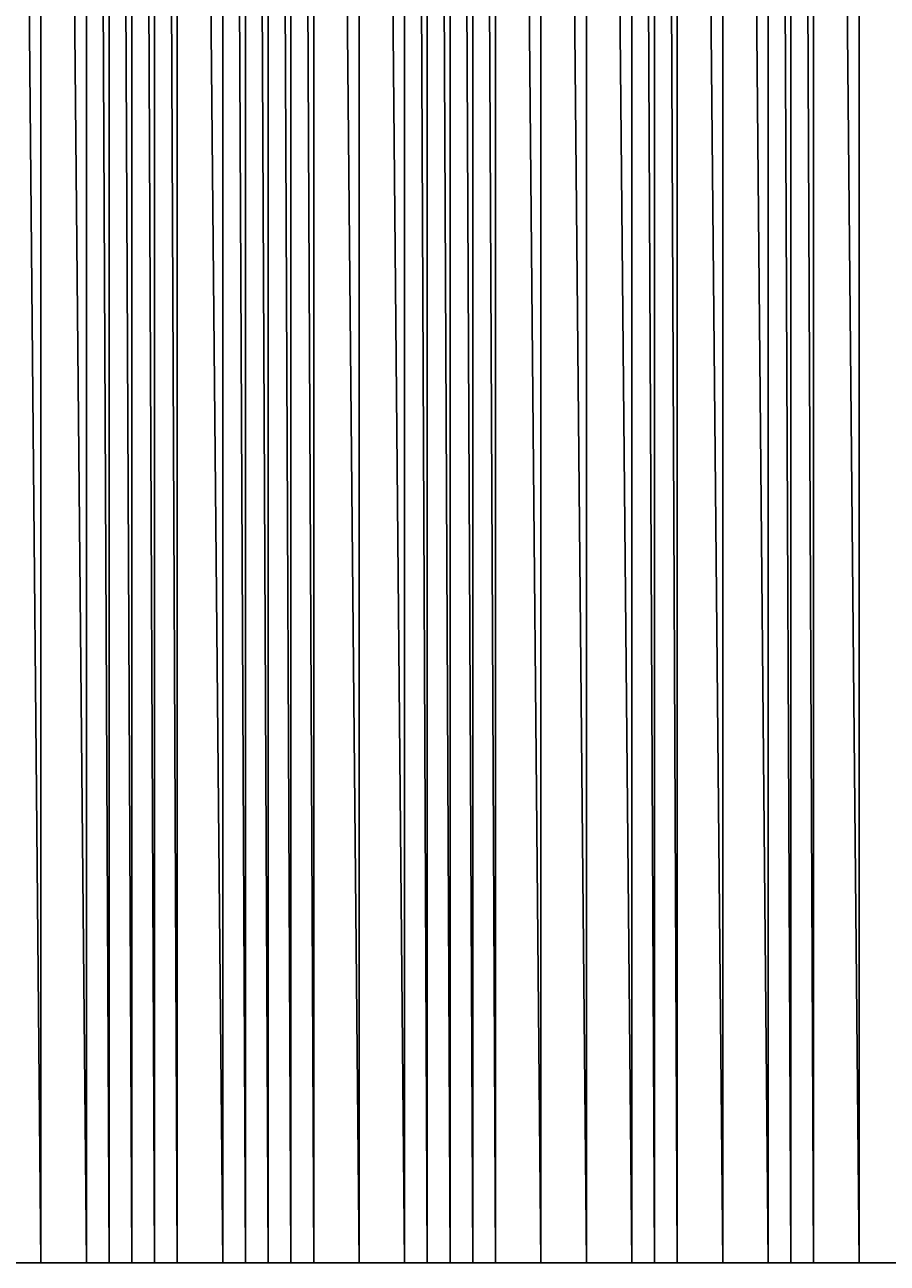
# Model space of a CAD drawing. Units: metres. Extents: x 84396 to 1184053, y 0 to 221886.
# Drawn here: x 85973 to 86352, y 0 to 545 of the extents above; entities that cross this region are included whole.
import ezdxf

# ---------------------------------------------------------------- set-up
doc = ezdxf.new("R2010")
doc.units = ezdxf.units.M
doc.header["$LTSCALE"] = 1905
doc.header["$MEASUREMENT"] = 0
for name, color, linetype in [('AeccObjExplode_Layout1_Vport_6115', 7, 'Continuous'), ('AeccObjExplode_Model', 7, 'Continuous'), ('SRF-VIEW', 7, 'Continuous')]:
    doc.layers.add(name, color=color, linetype=linetype)

# ---------------------------------------------------------------- blocks, each defined once
blk = doc.blocks.new('*U147')
at = {"linetype": 'Continuous'}
blk.add_line((0, 0), (0, 0), dxfattribs=at)
blk.add_line((0, 0), (0, 0), dxfattribs=at)
at = {"color": 2, "insert": (0.1, 0.14), "char_height": 0.1, "attachment_point": 4}
blk.add_mtext('144', dxfattribs=at)
at = {"color": 1, "insert": (0.1, 0), "char_height": 0.1, "attachment_point": 4}
blk.add_mtext('7432.05', dxfattribs=at)
at = {"color": 3, "insert": (0.1, -0.14), "char_height": 0.1, "attachment_point": 4}
blk.add_mtext('.', dxfattribs=at)
blk = doc.blocks.new('*U148')
at = {"linetype": 'Continuous'}
blk.add_line((0, 0), (0, 0), dxfattribs=at)
blk.add_line((0, 0), (0, 0), dxfattribs=at)
at = {"color": 2, "insert": (0.1, 0.14), "char_height": 0.1, "attachment_point": 4}
blk.add_mtext('145', dxfattribs=at)
at = {"color": 1, "insert": (0.1, 0), "char_height": 0.1, "attachment_point": 4}
blk.add_mtext('7694.45', dxfattribs=at)
at = {"color": 3, "insert": (0.1, -0.14), "char_height": 0.1, "attachment_point": 4}
blk.add_mtext('.', dxfattribs=at)
blk = doc.blocks.new('*U149')
at = {"linetype": 'Continuous'}
blk.add_line((0, 0), (0, 0), dxfattribs=at)
blk.add_line((0, 0), (0, 0), dxfattribs=at)
at = {"color": 2, "insert": (0.1, 0.14), "char_height": 0.1, "attachment_point": 4}
blk.add_mtext('146', dxfattribs=at)
at = {"color": 1, "insert": (0.1, 0), "char_height": 0.1, "attachment_point": 4}
blk.add_mtext('7894.45', dxfattribs=at)
at = {"color": 3, "insert": (0.1, -0.14), "char_height": 0.1, "attachment_point": 4}
blk.add_mtext('.', dxfattribs=at)
blk = doc.blocks.new('*U150')
at = {"linetype": 'Continuous'}
blk.add_line((0, 0), (0, 0), dxfattribs=at)
blk.add_line((0, 0), (0, 0), dxfattribs=at)
at = {"color": 2, "insert": (0.1, 0.14), "char_height": 0.1, "attachment_point": 4}
blk.add_mtext('147', dxfattribs=at)
at = {"color": 1, "insert": (0.1, 0), "char_height": 0.1, "attachment_point": 4}
blk.add_mtext('8152.60', dxfattribs=at)
at = {"color": 3, "insert": (0.1, -0.14), "char_height": 0.1, "attachment_point": 4}
blk.add_mtext('.', dxfattribs=at)
blk = doc.blocks.new('*U151')
at = {"linetype": 'Continuous'}
blk.add_line((0, 0), (0, 0), dxfattribs=at)
blk.add_line((0, 0), (0, 0), dxfattribs=at)
at = {"color": 2, "insert": (0.1, 0.14), "char_height": 0.1, "attachment_point": 4}
blk.add_mtext('148', dxfattribs=at)
at = {"color": 1, "insert": (0.1, 0), "char_height": 0.1, "attachment_point": 4}
blk.add_mtext('8419.80', dxfattribs=at)
at = {"color": 3, "insert": (0.1, -0.14), "char_height": 0.1, "attachment_point": 4}
blk.add_mtext('.', dxfattribs=at)
blk = doc.blocks.new('*U152')
at = {"linetype": 'Continuous'}
blk.add_line((0, 0), (0, 0), dxfattribs=at)
blk.add_line((0, 0), (0, 0), dxfattribs=at)
at = {"color": 2, "insert": (0.1, 0.14), "char_height": 0.1, "attachment_point": 4}
blk.add_mtext('149', dxfattribs=at)
at = {"color": 1, "insert": (0.1, 0), "char_height": 0.1, "attachment_point": 4}
blk.add_mtext('8630.80', dxfattribs=at)
at = {"color": 3, "insert": (0.1, -0.14), "char_height": 0.1, "attachment_point": 4}
blk.add_mtext('.', dxfattribs=at)
blk = doc.blocks.new('*U153')
at = {"linetype": 'Continuous'}
blk.add_line((0, 0), (0, 0), dxfattribs=at)
blk.add_line((0, 0), (0, 0), dxfattribs=at)
at = {"color": 2, "insert": (0.1, 0.14), "char_height": 0.1, "attachment_point": 4}
blk.add_mtext('150', dxfattribs=at)
at = {"color": 1, "insert": (0.1, 0), "char_height": 0.1, "attachment_point": 4}
blk.add_mtext('9021.75', dxfattribs=at)
at = {"color": 3, "insert": (0.1, -0.14), "char_height": 0.1, "attachment_point": 4}
blk.add_mtext('.', dxfattribs=at)
blk = doc.blocks.new('*U154')
at = {"linetype": 'Continuous'}
blk.add_line((0, 0), (0, 0), dxfattribs=at)
blk.add_line((0, 0), (0, 0), dxfattribs=at)
at = {"color": 2, "insert": (0.1, 0.14), "char_height": 0.1, "attachment_point": 4}
blk.add_mtext('151', dxfattribs=at)
at = {"color": 1, "insert": (0.1, 0), "char_height": 0.1, "attachment_point": 4}
blk.add_mtext('9307.10', dxfattribs=at)
at = {"color": 3, "insert": (0.1, -0.14), "char_height": 0.1, "attachment_point": 4}
blk.add_mtext('.', dxfattribs=at)
blk = doc.blocks.new('*U155')
at = {"linetype": 'Continuous'}
blk.add_line((0, 0), (0, 0), dxfattribs=at)
blk.add_line((0, 0), (0, 0), dxfattribs=at)
at = {"color": 2, "insert": (0.1, 0.14), "char_height": 0.1, "attachment_point": 4}
blk.add_mtext('152', dxfattribs=at)
at = {"color": 1, "insert": (0.1, 0), "char_height": 0.1, "attachment_point": 4}
blk.add_mtext('9635.25', dxfattribs=at)
at = {"color": 3, "insert": (0.1, -0.14), "char_height": 0.1, "attachment_point": 4}
blk.add_mtext('.', dxfattribs=at)
blk = doc.blocks.new('*U156')
at = {"linetype": 'Continuous'}
blk.add_line((0, 0), (0, 0), dxfattribs=at)
blk.add_line((0, 0), (0, 0), dxfattribs=at)
at = {"color": 2, "insert": (0.1, 0.14), "char_height": 0.1, "attachment_point": 4}
blk.add_mtext('153', dxfattribs=at)
at = {"color": 1, "insert": (0.1, 0), "char_height": 0.1, "attachment_point": 4}
blk.add_mtext('9938.10', dxfattribs=at)
at = {"color": 3, "insert": (0.1, -0.14), "char_height": 0.1, "attachment_point": 4}
blk.add_mtext('.', dxfattribs=at)
blk = doc.blocks.new('*U157')
at = {"linetype": 'Continuous'}
blk.add_line((0, 0), (0, 0), dxfattribs=at)
blk.add_line((0, 0), (0, 0), dxfattribs=at)
at = {"color": 2, "insert": (0.1, 0.14), "char_height": 0.1, "attachment_point": 4}
blk.add_mtext('154', dxfattribs=at)
at = {"color": 1, "insert": (0.1, 0), "char_height": 0.1, "attachment_point": 4}
blk.add_mtext('10174.55', dxfattribs=at)
at = {"color": 3, "insert": (0.1, -0.14), "char_height": 0.1, "attachment_point": 4}
blk.add_mtext('.', dxfattribs=at)
blk = doc.blocks.new('*U158')
at = {"linetype": 'Continuous'}
blk.add_line((0, 0), (0, 0), dxfattribs=at)
blk.add_line((0, 0), (0, 0), dxfattribs=at)
at = {"color": 2, "insert": (0.1, 0.14), "char_height": 0.1, "attachment_point": 4}
blk.add_mtext('155', dxfattribs=at)
at = {"color": 1, "insert": (0.1, 0), "char_height": 0.1, "attachment_point": 4}
blk.add_mtext('10350.95', dxfattribs=at)
at = {"color": 3, "insert": (0.1, -0.14), "char_height": 0.1, "attachment_point": 4}
blk.add_mtext('.', dxfattribs=at)
blk = doc.blocks.new('*U159')
at = {"linetype": 'Continuous'}
blk.add_line((0, 0), (0, 0), dxfattribs=at)
blk.add_line((0, 0), (0, 0), dxfattribs=at)
at = {"color": 2, "insert": (0.1, 0.14), "char_height": 0.1, "attachment_point": 4}
blk.add_mtext('156', dxfattribs=at)
at = {"color": 1, "insert": (0.1, 0), "char_height": 0.1, "attachment_point": 4}
blk.add_mtext('10358.25', dxfattribs=at)
at = {"color": 3, "insert": (0.1, -0.14), "char_height": 0.1, "attachment_point": 4}
blk.add_mtext('.', dxfattribs=at)
blk = doc.blocks.new('*U160')
at = {"linetype": 'Continuous'}
blk.add_line((0, 0), (0, 0), dxfattribs=at)
blk.add_line((0, 0), (0, 0), dxfattribs=at)
at = {"color": 2, "insert": (0.1, 0.14), "char_height": 0.1, "attachment_point": 4}
blk.add_mtext('157', dxfattribs=at)
at = {"color": 1, "insert": (0.1, 0), "char_height": 0.1, "attachment_point": 4}
blk.add_mtext('10372.30', dxfattribs=at)
at = {"color": 3, "insert": (0.1, -0.14), "char_height": 0.1, "attachment_point": 4}
blk.add_mtext('.', dxfattribs=at)
blk = doc.blocks.new('*U161')
at = {"linetype": 'Continuous'}
blk.add_line((0, 0), (0, 0), dxfattribs=at)
blk.add_line((0, 0), (0, 0), dxfattribs=at)
at = {"color": 2, "insert": (0.1, 0.14), "char_height": 0.1, "attachment_point": 4}
blk.add_mtext('158', dxfattribs=at)
at = {"color": 1, "insert": (0.1, 0), "char_height": 0.1, "attachment_point": 4}
blk.add_mtext('10446.68', dxfattribs=at)
at = {"color": 3, "insert": (0.1, -0.14), "char_height": 0.1, "attachment_point": 4}
blk.add_mtext('.', dxfattribs=at)
blk = doc.blocks.new('*U162')
at = {"linetype": 'Continuous'}
blk.add_line((0, 0), (0, 0), dxfattribs=at)
blk.add_line((0, 0), (0, 0), dxfattribs=at)
at = {"color": 2, "insert": (0.1, 0.14), "char_height": 0.1, "attachment_point": 4}
blk.add_mtext('159', dxfattribs=at)
at = {"color": 1, "insert": (0.1, 0), "char_height": 0.1, "attachment_point": 4}
blk.add_mtext('10587.78', dxfattribs=at)
at = {"color": 3, "insert": (0.1, -0.14), "char_height": 0.1, "attachment_point": 4}
blk.add_mtext('.', dxfattribs=at)
blk = doc.blocks.new('*U163')
at = {"linetype": 'Continuous'}
blk.add_line((0, 0), (0, 0), dxfattribs=at)
blk.add_line((0, 0), (0, 0), dxfattribs=at)
at = {"color": 2, "insert": (0.1, 0.14), "char_height": 0.1, "attachment_point": 4}
blk.add_mtext('160', dxfattribs=at)
at = {"color": 1, "insert": (0.1, 0), "char_height": 0.1, "attachment_point": 4}
blk.add_mtext('10711.53', dxfattribs=at)
at = {"color": 3, "insert": (0.1, -0.14), "char_height": 0.1, "attachment_point": 4}
blk.add_mtext('.', dxfattribs=at)
blk = doc.blocks.new('*U164')
at = {"linetype": 'Continuous'}
blk.add_line((0, 0), (0, 0), dxfattribs=at)
blk.add_line((0, 0), (0, 0), dxfattribs=at)
at = {"color": 2, "insert": (0.1, 0.14), "char_height": 0.1, "attachment_point": 4}
blk.add_mtext('161', dxfattribs=at)
at = {"color": 1, "insert": (0.1, 0), "char_height": 0.1, "attachment_point": 4}
blk.add_mtext('10891.43', dxfattribs=at)
at = {"color": 3, "insert": (0.1, -0.14), "char_height": 0.1, "attachment_point": 4}
blk.add_mtext('.', dxfattribs=at)
blk = doc.blocks.new('*U165')
at = {"linetype": 'Continuous'}
blk.add_line((0, 0), (0, 0), dxfattribs=at)
blk.add_line((0, 0), (0, 0), dxfattribs=at)
at = {"color": 2, "insert": (0.1, 0.14), "char_height": 0.1, "attachment_point": 4}
blk.add_mtext('162', dxfattribs=at)
at = {"color": 1, "insert": (0.1, 0), "char_height": 0.1, "attachment_point": 4}
blk.add_mtext('11062.23', dxfattribs=at)
at = {"color": 3, "insert": (0.1, -0.14), "char_height": 0.1, "attachment_point": 4}
blk.add_mtext('.', dxfattribs=at)
blk = doc.blocks.new('*U166')
at = {"linetype": 'Continuous'}
blk.add_line((0, 0), (0, 0), dxfattribs=at)
blk.add_line((0, 0), (0, 0), dxfattribs=at)
at = {"color": 2, "insert": (0.1, 0.14), "char_height": 0.1, "attachment_point": 4}
blk.add_mtext('163', dxfattribs=at)
at = {"color": 1, "insert": (0.1, 0), "char_height": 0.1, "attachment_point": 4}
blk.add_mtext('11468.33', dxfattribs=at)
at = {"color": 3, "insert": (0.1, -0.14), "char_height": 0.1, "attachment_point": 4}
blk.add_mtext('.', dxfattribs=at)
blk = doc.blocks.new('*U167')
at = {"linetype": 'Continuous'}
blk.add_line((0, 0), (0, 0), dxfattribs=at)
blk.add_line((0, 0), (0, 0), dxfattribs=at)
at = {"color": 2, "insert": (0.1, 0.14), "char_height": 0.1, "attachment_point": 4}
blk.add_mtext('164', dxfattribs=at)
at = {"color": 1, "insert": (0.1, 0), "char_height": 0.1, "attachment_point": 4}
blk.add_mtext('11881.18', dxfattribs=at)
at = {"color": 3, "insert": (0.1, -0.14), "char_height": 0.1, "attachment_point": 4}
blk.add_mtext('.', dxfattribs=at)
blk = doc.blocks.new('*U168')
at = {"linetype": 'Continuous'}
blk.add_line((0, 0), (0, 0), dxfattribs=at)
blk.add_line((0, 0), (0, 0), dxfattribs=at)
at = {"color": 2, "insert": (0.1, 0.14), "char_height": 0.1, "attachment_point": 4}
blk.add_mtext('165', dxfattribs=at)
at = {"color": 1, "insert": (0.1, 0), "char_height": 0.1, "attachment_point": 4}
blk.add_mtext('12327.23', dxfattribs=at)
at = {"color": 3, "insert": (0.1, -0.14), "char_height": 0.1, "attachment_point": 4}
blk.add_mtext('.', dxfattribs=at)
blk = doc.blocks.new('*U169')
at = {"linetype": 'Continuous'}
blk.add_line((0, 0), (0, 0), dxfattribs=at)
blk.add_line((0, 0), (0, 0), dxfattribs=at)
at = {"color": 2, "insert": (0.1, 0.14), "char_height": 0.1, "attachment_point": 4}
blk.add_mtext('166', dxfattribs=at)
at = {"color": 1, "insert": (0.1, 0), "char_height": 0.1, "attachment_point": 4}
blk.add_mtext('12994.83', dxfattribs=at)
at = {"color": 3, "insert": (0.1, -0.14), "char_height": 0.1, "attachment_point": 4}
blk.add_mtext('.', dxfattribs=at)
blk = doc.blocks.new('*U170')
at = {"linetype": 'Continuous'}
blk.add_line((0, 0), (0, 0), dxfattribs=at)
blk.add_line((0, 0), (0, 0), dxfattribs=at)
at = {"color": 2, "insert": (0.1, 0.14), "char_height": 0.1, "attachment_point": 4}
blk.add_mtext('167', dxfattribs=at)
at = {"color": 1, "insert": (0.1, 0), "char_height": 0.1, "attachment_point": 4}
blk.add_mtext('13416.58', dxfattribs=at)
at = {"color": 3, "insert": (0.1, -0.14), "char_height": 0.1, "attachment_point": 4}
blk.add_mtext('.', dxfattribs=at)
blk = doc.blocks.new('*U171')
at = {"linetype": 'Continuous'}
blk.add_line((0, 0), (0, 0), dxfattribs=at)
blk.add_line((0, 0), (0, 0), dxfattribs=at)
at = {"color": 2, "insert": (0.1, 0.14), "char_height": 0.1, "attachment_point": 4}
blk.add_mtext('168', dxfattribs=at)
at = {"color": 1, "insert": (0.1, 0), "char_height": 0.1, "attachment_point": 4}
blk.add_mtext('13532.68', dxfattribs=at)
at = {"color": 3, "insert": (0.1, -0.14), "char_height": 0.1, "attachment_point": 4}
blk.add_mtext('.', dxfattribs=at)
blk = doc.blocks.new('*U172')
at = {"linetype": 'Continuous'}
blk.add_line((0, 0), (0, 0), dxfattribs=at)
blk.add_line((0, 0), (0, 0), dxfattribs=at)
at = {"color": 2, "insert": (0.1, 0.14), "char_height": 0.1, "attachment_point": 4}
blk.add_mtext('169', dxfattribs=at)
at = {"color": 1, "insert": (0.1, 0), "char_height": 0.1, "attachment_point": 4}
blk.add_mtext('13604.03', dxfattribs=at)
at = {"color": 3, "insert": (0.1, -0.14), "char_height": 0.1, "attachment_point": 4}
blk.add_mtext('.', dxfattribs=at)
blk = doc.blocks.new('*U173')
at = {"linetype": 'Continuous'}
blk.add_line((0, 0), (0, 0), dxfattribs=at)
blk.add_line((0, 0), (0, 0), dxfattribs=at)
at = {"color": 2, "insert": (0.1, 0.14), "char_height": 0.1, "attachment_point": 4}
blk.add_mtext('170', dxfattribs=at)
at = {"color": 1, "insert": (0.1, 0), "char_height": 0.1, "attachment_point": 4}
blk.add_mtext('13738.48', dxfattribs=at)
at = {"color": 3, "insert": (0.1, -0.14), "char_height": 0.1, "attachment_point": 4}
blk.add_mtext('.', dxfattribs=at)
blk = doc.blocks.new('AeccObjExplode_Layout1_Vport_6115')
for name, p in [('*U147', (85980, 0)), ('*U148', (86000, 0)), ('*U149', (86010, 0)), ('*U150', (86020, 0)), ('*U151', (86030, 0)), ('*U152', (86040, 0)), ('*U153', (86060, 0)), ('*U154', (86070, 0)), ('*U155', (86080, 0)), ('*U156', (86090, 0)), ('*U157', (86100, 0)), ('*U158', (86120, 0)), ('*U159', (86140, 0)), ('*U160', (86150, 0)), ('*U161', (86160, 0)), ('*U162', (86170, 0)), ('*U163', (86180, 0)), ('*U164', (86200, 0)), ('*U165', (86220, 0)), ('*U166', (86240, 0)), ('*U167', (86250, 0)), ('*U168', (86260, 0)), ('*U169', (86280, 0)), ('*U170', (86300, 0)), ('*U171', (86310, 0)), ('*U172', (86320, 0)), ('*U173', (86340, 0))]:
    blk.add_blockref(name, p)
blk = doc.blocks.new('*U8341')
at = {"linetype": 'Continuous'}
blk.add_line((0, 0), (0, 0), dxfattribs=at)
blk.add_line((0, 0), (0, 0), dxfattribs=at)
at = {"color": 2, "insert": (0.1, 0.14), "char_height": 0.1, "attachment_point": 4}
blk.add_mtext('144', dxfattribs=at)
at = {"color": 1, "insert": (0.1, 0), "char_height": 0.1, "attachment_point": 4}
blk.add_mtext('7432.05', dxfattribs=at)
at = {"color": 3, "insert": (0.1, -0.14), "char_height": 0.1, "attachment_point": 4}
blk.add_mtext('.', dxfattribs=at)
blk = doc.blocks.new('*U8342')
at = {"linetype": 'Continuous'}
blk.add_line((0, 0), (0, 0), dxfattribs=at)
blk.add_line((0, 0), (0, 0), dxfattribs=at)
at = {"color": 2, "insert": (0.1, 0.14), "char_height": 0.1, "attachment_point": 4}
blk.add_mtext('145', dxfattribs=at)
at = {"color": 1, "insert": (0.1, 0), "char_height": 0.1, "attachment_point": 4}
blk.add_mtext('7694.45', dxfattribs=at)
at = {"color": 3, "insert": (0.1, -0.14), "char_height": 0.1, "attachment_point": 4}
blk.add_mtext('.', dxfattribs=at)
blk = doc.blocks.new('*U8343')
at = {"linetype": 'Continuous'}
blk.add_line((0, 0), (0, 0), dxfattribs=at)
blk.add_line((0, 0), (0, 0), dxfattribs=at)
at = {"color": 2, "insert": (0.1, 0.14), "char_height": 0.1, "attachment_point": 4}
blk.add_mtext('146', dxfattribs=at)
at = {"color": 1, "insert": (0.1, 0), "char_height": 0.1, "attachment_point": 4}
blk.add_mtext('7894.45', dxfattribs=at)
at = {"color": 3, "insert": (0.1, -0.14), "char_height": 0.1, "attachment_point": 4}
blk.add_mtext('.', dxfattribs=at)
blk = doc.blocks.new('*U8344')
at = {"linetype": 'Continuous'}
blk.add_line((0, 0), (0, 0), dxfattribs=at)
blk.add_line((0, 0), (0, 0), dxfattribs=at)
at = {"color": 2, "insert": (0.1, 0.14), "char_height": 0.1, "attachment_point": 4}
blk.add_mtext('147', dxfattribs=at)
at = {"color": 1, "insert": (0.1, 0), "char_height": 0.1, "attachment_point": 4}
blk.add_mtext('8152.60', dxfattribs=at)
at = {"color": 3, "insert": (0.1, -0.14), "char_height": 0.1, "attachment_point": 4}
blk.add_mtext('.', dxfattribs=at)
blk = doc.blocks.new('*U8345')
at = {"linetype": 'Continuous'}
blk.add_line((0, 0), (0, 0), dxfattribs=at)
blk.add_line((0, 0), (0, 0), dxfattribs=at)
at = {"color": 2, "insert": (0.1, 0.14), "char_height": 0.1, "attachment_point": 4}
blk.add_mtext('148', dxfattribs=at)
at = {"color": 1, "insert": (0.1, 0), "char_height": 0.1, "attachment_point": 4}
blk.add_mtext('8419.80', dxfattribs=at)
at = {"color": 3, "insert": (0.1, -0.14), "char_height": 0.1, "attachment_point": 4}
blk.add_mtext('.', dxfattribs=at)
blk = doc.blocks.new('*U8346')
at = {"linetype": 'Continuous'}
blk.add_line((0, 0), (0, 0), dxfattribs=at)
blk.add_line((0, 0), (0, 0), dxfattribs=at)
at = {"color": 2, "insert": (0.1, 0.14), "char_height": 0.1, "attachment_point": 4}
blk.add_mtext('149', dxfattribs=at)
at = {"color": 1, "insert": (0.1, 0), "char_height": 0.1, "attachment_point": 4}
blk.add_mtext('8630.80', dxfattribs=at)
at = {"color": 3, "insert": (0.1, -0.14), "char_height": 0.1, "attachment_point": 4}
blk.add_mtext('.', dxfattribs=at)
blk = doc.blocks.new('*U8347')
at = {"linetype": 'Continuous'}
blk.add_line((0, 0), (0, 0), dxfattribs=at)
blk.add_line((0, 0), (0, 0), dxfattribs=at)
at = {"color": 2, "insert": (0.1, 0.14), "char_height": 0.1, "attachment_point": 4}
blk.add_mtext('150', dxfattribs=at)
at = {"color": 1, "insert": (0.1, 0), "char_height": 0.1, "attachment_point": 4}
blk.add_mtext('9021.75', dxfattribs=at)
at = {"color": 3, "insert": (0.1, -0.14), "char_height": 0.1, "attachment_point": 4}
blk.add_mtext('.', dxfattribs=at)
blk = doc.blocks.new('*U8348')
at = {"linetype": 'Continuous'}
blk.add_line((0, 0), (0, 0), dxfattribs=at)
blk.add_line((0, 0), (0, 0), dxfattribs=at)
at = {"color": 2, "insert": (0.1, 0.14), "char_height": 0.1, "attachment_point": 4}
blk.add_mtext('151', dxfattribs=at)
at = {"color": 1, "insert": (0.1, 0), "char_height": 0.1, "attachment_point": 4}
blk.add_mtext('9307.10', dxfattribs=at)
at = {"color": 3, "insert": (0.1, -0.14), "char_height": 0.1, "attachment_point": 4}
blk.add_mtext('.', dxfattribs=at)
blk = doc.blocks.new('*U8349')
at = {"linetype": 'Continuous'}
blk.add_line((0, 0), (0, 0), dxfattribs=at)
blk.add_line((0, 0), (0, 0), dxfattribs=at)
at = {"color": 2, "insert": (0.1, 0.14), "char_height": 0.1, "attachment_point": 4}
blk.add_mtext('152', dxfattribs=at)
at = {"color": 1, "insert": (0.1, 0), "char_height": 0.1, "attachment_point": 4}
blk.add_mtext('9635.25', dxfattribs=at)
at = {"color": 3, "insert": (0.1, -0.14), "char_height": 0.1, "attachment_point": 4}
blk.add_mtext('.', dxfattribs=at)
blk = doc.blocks.new('*U8350')
at = {"linetype": 'Continuous'}
blk.add_line((0, 0), (0, 0), dxfattribs=at)
blk.add_line((0, 0), (0, 0), dxfattribs=at)
at = {"color": 2, "insert": (0.1, 0.14), "char_height": 0.1, "attachment_point": 4}
blk.add_mtext('153', dxfattribs=at)
at = {"color": 1, "insert": (0.1, 0), "char_height": 0.1, "attachment_point": 4}
blk.add_mtext('9938.10', dxfattribs=at)
at = {"color": 3, "insert": (0.1, -0.14), "char_height": 0.1, "attachment_point": 4}
blk.add_mtext('.', dxfattribs=at)
blk = doc.blocks.new('*U8351')
at = {"linetype": 'Continuous'}
blk.add_line((0, 0), (0, 0), dxfattribs=at)
blk.add_line((0, 0), (0, 0), dxfattribs=at)
at = {"color": 2, "insert": (0.1, 0.14), "char_height": 0.1, "attachment_point": 4}
blk.add_mtext('154', dxfattribs=at)
at = {"color": 1, "insert": (0.1, 0), "char_height": 0.1, "attachment_point": 4}
blk.add_mtext('10174.55', dxfattribs=at)
at = {"color": 3, "insert": (0.1, -0.14), "char_height": 0.1, "attachment_point": 4}
blk.add_mtext('.', dxfattribs=at)
blk = doc.blocks.new('*U8352')
at = {"linetype": 'Continuous'}
blk.add_line((0, 0), (0, 0), dxfattribs=at)
blk.add_line((0, 0), (0, 0), dxfattribs=at)
at = {"color": 2, "insert": (0.1, 0.14), "char_height": 0.1, "attachment_point": 4}
blk.add_mtext('155', dxfattribs=at)
at = {"color": 1, "insert": (0.1, 0), "char_height": 0.1, "attachment_point": 4}
blk.add_mtext('10350.95', dxfattribs=at)
at = {"color": 3, "insert": (0.1, -0.14), "char_height": 0.1, "attachment_point": 4}
blk.add_mtext('.', dxfattribs=at)
blk = doc.blocks.new('*U8353')
at = {"linetype": 'Continuous'}
blk.add_line((0, 0), (0, 0), dxfattribs=at)
blk.add_line((0, 0), (0, 0), dxfattribs=at)
at = {"color": 2, "insert": (0.1, 0.14), "char_height": 0.1, "attachment_point": 4}
blk.add_mtext('156', dxfattribs=at)
at = {"color": 1, "insert": (0.1, 0), "char_height": 0.1, "attachment_point": 4}
blk.add_mtext('10358.25', dxfattribs=at)
at = {"color": 3, "insert": (0.1, -0.14), "char_height": 0.1, "attachment_point": 4}
blk.add_mtext('.', dxfattribs=at)
blk = doc.blocks.new('*U8354')
at = {"linetype": 'Continuous'}
blk.add_line((0, 0), (0, 0), dxfattribs=at)
blk.add_line((0, 0), (0, 0), dxfattribs=at)
at = {"color": 2, "insert": (0.1, 0.14), "char_height": 0.1, "attachment_point": 4}
blk.add_mtext('157', dxfattribs=at)
at = {"color": 1, "insert": (0.1, 0), "char_height": 0.1, "attachment_point": 4}
blk.add_mtext('10372.30', dxfattribs=at)
at = {"color": 3, "insert": (0.1, -0.14), "char_height": 0.1, "attachment_point": 4}
blk.add_mtext('.', dxfattribs=at)
blk = doc.blocks.new('*U8355')
at = {"linetype": 'Continuous'}
blk.add_line((0, 0), (0, 0), dxfattribs=at)
blk.add_line((0, 0), (0, 0), dxfattribs=at)
at = {"color": 2, "insert": (0.1, 0.14), "char_height": 0.1, "attachment_point": 4}
blk.add_mtext('158', dxfattribs=at)
at = {"color": 1, "insert": (0.1, 0), "char_height": 0.1, "attachment_point": 4}
blk.add_mtext('10446.68', dxfattribs=at)
at = {"color": 3, "insert": (0.1, -0.14), "char_height": 0.1, "attachment_point": 4}
blk.add_mtext('.', dxfattribs=at)
blk = doc.blocks.new('*U8356')
at = {"linetype": 'Continuous'}
blk.add_line((0, 0), (0, 0), dxfattribs=at)
blk.add_line((0, 0), (0, 0), dxfattribs=at)
at = {"color": 2, "insert": (0.1, 0.14), "char_height": 0.1, "attachment_point": 4}
blk.add_mtext('159', dxfattribs=at)
at = {"color": 1, "insert": (0.1, 0), "char_height": 0.1, "attachment_point": 4}
blk.add_mtext('10587.78', dxfattribs=at)
at = {"color": 3, "insert": (0.1, -0.14), "char_height": 0.1, "attachment_point": 4}
blk.add_mtext('.', dxfattribs=at)
blk = doc.blocks.new('*U8357')
at = {"linetype": 'Continuous'}
blk.add_line((0, 0), (0, 0), dxfattribs=at)
blk.add_line((0, 0), (0, 0), dxfattribs=at)
at = {"color": 2, "insert": (0.1, 0.14), "char_height": 0.1, "attachment_point": 4}
blk.add_mtext('160', dxfattribs=at)
at = {"color": 1, "insert": (0.1, 0), "char_height": 0.1, "attachment_point": 4}
blk.add_mtext('10711.53', dxfattribs=at)
at = {"color": 3, "insert": (0.1, -0.14), "char_height": 0.1, "attachment_point": 4}
blk.add_mtext('.', dxfattribs=at)
blk = doc.blocks.new('*U8358')
at = {"linetype": 'Continuous'}
blk.add_line((0, 0), (0, 0), dxfattribs=at)
blk.add_line((0, 0), (0, 0), dxfattribs=at)
at = {"color": 2, "insert": (0.1, 0.14), "char_height": 0.1, "attachment_point": 4}
blk.add_mtext('161', dxfattribs=at)
at = {"color": 1, "insert": (0.1, 0), "char_height": 0.1, "attachment_point": 4}
blk.add_mtext('10891.43', dxfattribs=at)
at = {"color": 3, "insert": (0.1, -0.14), "char_height": 0.1, "attachment_point": 4}
blk.add_mtext('.', dxfattribs=at)
blk = doc.blocks.new('*U8359')
at = {"linetype": 'Continuous'}
blk.add_line((0, 0), (0, 0), dxfattribs=at)
blk.add_line((0, 0), (0, 0), dxfattribs=at)
at = {"color": 2, "insert": (0.1, 0.14), "char_height": 0.1, "attachment_point": 4}
blk.add_mtext('162', dxfattribs=at)
at = {"color": 1, "insert": (0.1, 0), "char_height": 0.1, "attachment_point": 4}
blk.add_mtext('11062.23', dxfattribs=at)
at = {"color": 3, "insert": (0.1, -0.14), "char_height": 0.1, "attachment_point": 4}
blk.add_mtext('.', dxfattribs=at)
blk = doc.blocks.new('*U8360')
at = {"linetype": 'Continuous'}
blk.add_line((0, 0), (0, 0), dxfattribs=at)
blk.add_line((0, 0), (0, 0), dxfattribs=at)
at = {"color": 2, "insert": (0.1, 0.14), "char_height": 0.1, "attachment_point": 4}
blk.add_mtext('163', dxfattribs=at)
at = {"color": 1, "insert": (0.1, 0), "char_height": 0.1, "attachment_point": 4}
blk.add_mtext('11468.33', dxfattribs=at)
at = {"color": 3, "insert": (0.1, -0.14), "char_height": 0.1, "attachment_point": 4}
blk.add_mtext('.', dxfattribs=at)
blk = doc.blocks.new('*U8361')
at = {"linetype": 'Continuous'}
blk.add_line((0, 0), (0, 0), dxfattribs=at)
blk.add_line((0, 0), (0, 0), dxfattribs=at)
at = {"color": 2, "insert": (0.1, 0.14), "char_height": 0.1, "attachment_point": 4}
blk.add_mtext('164', dxfattribs=at)
at = {"color": 1, "insert": (0.1, 0), "char_height": 0.1, "attachment_point": 4}
blk.add_mtext('11881.18', dxfattribs=at)
at = {"color": 3, "insert": (0.1, -0.14), "char_height": 0.1, "attachment_point": 4}
blk.add_mtext('.', dxfattribs=at)
blk = doc.blocks.new('*U8362')
at = {"linetype": 'Continuous'}
blk.add_line((0, 0), (0, 0), dxfattribs=at)
blk.add_line((0, 0), (0, 0), dxfattribs=at)
at = {"color": 2, "insert": (0.1, 0.14), "char_height": 0.1, "attachment_point": 4}
blk.add_mtext('165', dxfattribs=at)
at = {"color": 1, "insert": (0.1, 0), "char_height": 0.1, "attachment_point": 4}
blk.add_mtext('12327.23', dxfattribs=at)
at = {"color": 3, "insert": (0.1, -0.14), "char_height": 0.1, "attachment_point": 4}
blk.add_mtext('.', dxfattribs=at)
blk = doc.blocks.new('*U8363')
at = {"linetype": 'Continuous'}
blk.add_line((0, 0), (0, 0), dxfattribs=at)
blk.add_line((0, 0), (0, 0), dxfattribs=at)
at = {"color": 2, "insert": (0.1, 0.14), "char_height": 0.1, "attachment_point": 4}
blk.add_mtext('166', dxfattribs=at)
at = {"color": 1, "insert": (0.1, 0), "char_height": 0.1, "attachment_point": 4}
blk.add_mtext('12994.83', dxfattribs=at)
at = {"color": 3, "insert": (0.1, -0.14), "char_height": 0.1, "attachment_point": 4}
blk.add_mtext('.', dxfattribs=at)
blk = doc.blocks.new('*U8364')
at = {"linetype": 'Continuous'}
blk.add_line((0, 0), (0, 0), dxfattribs=at)
blk.add_line((0, 0), (0, 0), dxfattribs=at)
at = {"color": 2, "insert": (0.1, 0.14), "char_height": 0.1, "attachment_point": 4}
blk.add_mtext('167', dxfattribs=at)
at = {"color": 1, "insert": (0.1, 0), "char_height": 0.1, "attachment_point": 4}
blk.add_mtext('13416.58', dxfattribs=at)
at = {"color": 3, "insert": (0.1, -0.14), "char_height": 0.1, "attachment_point": 4}
blk.add_mtext('.', dxfattribs=at)
blk = doc.blocks.new('*U8365')
at = {"linetype": 'Continuous'}
blk.add_line((0, 0), (0, 0), dxfattribs=at)
blk.add_line((0, 0), (0, 0), dxfattribs=at)
at = {"color": 2, "insert": (0.1, 0.14), "char_height": 0.1, "attachment_point": 4}
blk.add_mtext('168', dxfattribs=at)
at = {"color": 1, "insert": (0.1, 0), "char_height": 0.1, "attachment_point": 4}
blk.add_mtext('13532.68', dxfattribs=at)
at = {"color": 3, "insert": (0.1, -0.14), "char_height": 0.1, "attachment_point": 4}
blk.add_mtext('.', dxfattribs=at)
blk = doc.blocks.new('*U8366')
at = {"linetype": 'Continuous'}
blk.add_line((0, 0), (0, 0), dxfattribs=at)
blk.add_line((0, 0), (0, 0), dxfattribs=at)
at = {"color": 2, "insert": (0.1, 0.14), "char_height": 0.1, "attachment_point": 4}
blk.add_mtext('169', dxfattribs=at)
at = {"color": 1, "insert": (0.1, 0), "char_height": 0.1, "attachment_point": 4}
blk.add_mtext('13604.03', dxfattribs=at)
at = {"color": 3, "insert": (0.1, -0.14), "char_height": 0.1, "attachment_point": 4}
blk.add_mtext('.', dxfattribs=at)
blk = doc.blocks.new('*U8367')
at = {"linetype": 'Continuous'}
blk.add_line((0, 0), (0, 0), dxfattribs=at)
blk.add_line((0, 0), (0, 0), dxfattribs=at)
at = {"color": 2, "insert": (0.1, 0.14), "char_height": 0.1, "attachment_point": 4}
blk.add_mtext('170', dxfattribs=at)
at = {"color": 1, "insert": (0.1, 0), "char_height": 0.1, "attachment_point": 4}
blk.add_mtext('13738.48', dxfattribs=at)
at = {"color": 3, "insert": (0.1, -0.14), "char_height": 0.1, "attachment_point": 4}
blk.add_mtext('.', dxfattribs=at)
blk = doc.blocks.new('AeccObjExplode_Model')
for name, p in [('*U8341', (85980, 0)), ('*U8342', (86000, 0)), ('*U8343', (86010, 0)), ('*U8344', (86020, 0)), ('*U8345', (86030, 0)), ('*U8346', (86040, 0)), ('*U8347', (86060, 0)), ('*U8348', (86070, 0)), ('*U8349', (86080, 0)), ('*U8350', (86090, 0)), ('*U8351', (86100, 0)), ('*U8352', (86120, 0)), ('*U8353', (86140, 0)), ('*U8354', (86150, 0)), ('*U8355', (86160, 0)), ('*U8356', (86170, 0)), ('*U8357', (86180, 0)), ('*U8358', (86200, 0)), ('*U8359', (86220, 0)), ('*U8360', (86240, 0)), ('*U8361', (86250, 0)), ('*U8362', (86260, 0)), ('*U8363', (86280, 0)), ('*U8364', (86300, 0)), ('*U8365', (86310, 0)), ('*U8366', (86320, 0)), ('*U8367', (86340, 0))]:
    blk.add_blockref(name, p)

msp = doc.modelspace()

# ---------------------------------------------------------------- linework, layer by layer
at = {"layer": 'SRF-VIEW'}
for p, q in [((85980, 0, 7432.05), (85960, 2135.94, 7187.2)), ((85980, 0, 7432.05), (85980, 2135.94, 7432.05)), ((86000, 0, 7694.45), (85980, 2135.94, 7432.05)), ((86000, 0, 7694.45), (86000, 2135.94, 7694.45)), ((86010, 0, 7894.45), (86000, 2135.94, 7694.45)), ((86020, 0, 8152.6), (86010, 2135.94, 7894.45)), ((86010, 0, 7894.45), (86010, 2135.94, 7894.45)), ((86020, 0, 8152.6), (86020, 2135.94, 8152.6)), ((86030, 0, 8419.8), (86020, 2135.94, 8152.6)), ((86040, 0, 8630.8), (86030, 2135.94, 8419.8)), ((86030, 0, 8419.8), (86030, 2135.94, 8419.8)), ((86040, 0, 8630.8), (86040, 2135.94, 8630.8)), ((86060, 0, 9021.75), (86040, 2135.94, 8630.8)), ((86070, 0, 9307.1), (86060, 2135.94, 9021.75)), ((86060, 0, 9021.75), (86060, 2135.94, 9021.75)), ((86070, 0, 9307.1), (86070, 2135.94, 9307.1)), ((86080, 0, 9635.25), (86070, 2135.94, 9307.1)), ((86090, 0, 9938.1), (86080, 2135.94, 9635.25)), ((86080, 0, 9635.25), (86080, 2135.94, 9635.25)), ((86100, 0, 10174.55), (86090, 2135.94, 9938.1)), ((86090, 0, 9938.1), (86090, 2135.94, 9938.1)), ((86120, 0, 10350.95), (86100, 2135.94, 10174.55)), ((86100, 0, 10174.55), (86100, 2135.94, 10174.55)), ((86120, 0, 10350.95), (86120, 2135.94, 10350.95)), ((86140, 0, 10358.25), (86120, 2135.94, 10350.95)), ((86150, 0, 10372.3), (86140, 2135.94, 10358.25)), ((86140, 0, 10358.25), (86140, 2135.94, 10358.25)), ((86150, 0, 10372.3), (86150, 2135.94, 10372.3)), ((86160, 0, 10446.68), (86150, 2135.94, 10372.3)), ((86170, 0, 10587.78), (86160, 2135.94, 10446.68)), ((86160, 0, 10446.68), (86160, 2135.94, 10446.68)), ((86180, 0, 10711.53), (86170, 2135.94, 10587.78)), ((86170, 0, 10587.78), (86170, 2135.94, 10587.78)), ((86180, 0, 10711.53), (86180, 2135.94, 10711.53)), ((86200, 0, 10891.43), (86180, 2135.94, 10711.53)), ((86220, 0, 11062.23), (86200, 2135.94, 10891.43)), ((86200, 0, 10891.43), (86200, 2135.94, 10891.43)), ((86220, 0, 11062.23), (86220, 2135.94, 11062.23)), ((86240, 0, 11468.33), (86220, 2135.94, 11062.23)), ((86250, 0, 11881.18), (86240, 2135.94, 11468.33)), ((86240, 0, 11468.33), (86240, 2135.94, 11468.33)), ((86260, 0, 12327.23), (86250, 2135.94, 11881.18)), ((86250, 0, 11881.18), (86250, 2135.94, 11881.18)), ((86280, 0, 12994.83), (86260, 2135.94, 12327.23)), ((86260, 0, 12327.23), (86260, 2135.94, 12327.23)), ((86280, 0, 12994.83), (86280, 2135.94, 12994.83)), ((86300, 0, 13416.58), (86280, 2135.94, 12994.83)), ((86310, 0, 13532.68), (86300, 2135.94, 13416.58)), ((86300, 0, 13416.58), (86300, 2135.94, 13416.58)), ((86320, 0, 13604.03), (86310, 2135.94, 13532.68)), ((86310, 0, 13532.68), (86310, 2135.94, 13532.68)), ((86340, 0, 13738.48), (86320, 2135.94, 13604.03)), ((86320, 0, 13604.03), (86320, 2135.94, 13604.03)), ((86340, 0, 13738.48), (86340, 2135.94, 13738.48)), ((85960, 0, 7187.2), (85980, 0, 7432.05)), ((85980, 0, 7432.05), (86000, 0, 7694.45)), ((86000, 0, 7694.45), (86010, 0, 7894.45)), ((86010, 0, 7894.45), (86020, 0, 8152.6)), ((86020, 0, 8152.6), (86030, 0, 8419.8)), ((86030, 0, 8419.8), (86040, 0, 8630.8)), ((86040, 0, 8630.8), (86060, 0, 9021.75)), ((86060, 0, 9021.75), (86070, 0, 9307.1)), ((86070, 0, 9307.1), (86080, 0, 9635.25)), ((86080, 0, 9635.25), (86090, 0, 9938.1)), ((86090, 0, 9938.1), (86100, 0, 10174.55)), ((86100, 0, 10174.55), (86120, 0, 10350.95)), ((86120, 0, 10350.95), (86140, 0, 10358.25)), ((86140, 0, 10358.25), (86150, 0, 10372.3)), ((86150, 0, 10372.3), (86160, 0, 10446.68)), ((86160, 0, 10446.68), (86170, 0, 10587.78)), ((86170, 0, 10587.78), (86180, 0, 10711.53)), ((86180, 0, 10711.53), (86200, 0, 10891.43)), ((86200, 0, 10891.43), (86220, 0, 11062.23)), ((86220, 0, 11062.23), (86240, 0, 11468.33)), ((86240, 0, 11468.33), (86250, 0, 11881.18)), ((86250, 0, 11881.18), (86260, 0, 12327.23)), ((86260, 0, 12327.23), (86280, 0, 12994.83)), ((86280, 0, 12994.83), (86300, 0, 13416.58)), ((86300, 0, 13416.58), (86310, 0, 13532.68)), ((86310, 0, 13532.68), (86320, 0, 13604.03)), ((86320, 0, 13604.03), (86340, 0, 13738.48)), ((86340, 0, 13738.48), (86360, 0, 14025.18))]:
    msp.add_line(p, q, dxfattribs=at)

# ---------------------------------------------------------------- block references
at = {"layer": 'AeccObjExplode_Layout1_Vport_6115'}
msp.add_blockref('AeccObjExplode_Layout1_Vport_6115', (0, 0), dxfattribs=at)
msp.add_blockref('AeccObjExplode_Layout1_Vport_6115', (0, 0), dxfattribs=at)
at = {"layer": 'AeccObjExplode_Model'}
msp.add_blockref('AeccObjExplode_Model', (0, 0), dxfattribs=at)
msp.add_blockref('AeccObjExplode_Model', (0, 0), dxfattribs=at)

doc.saveas('drawing.dxf')
